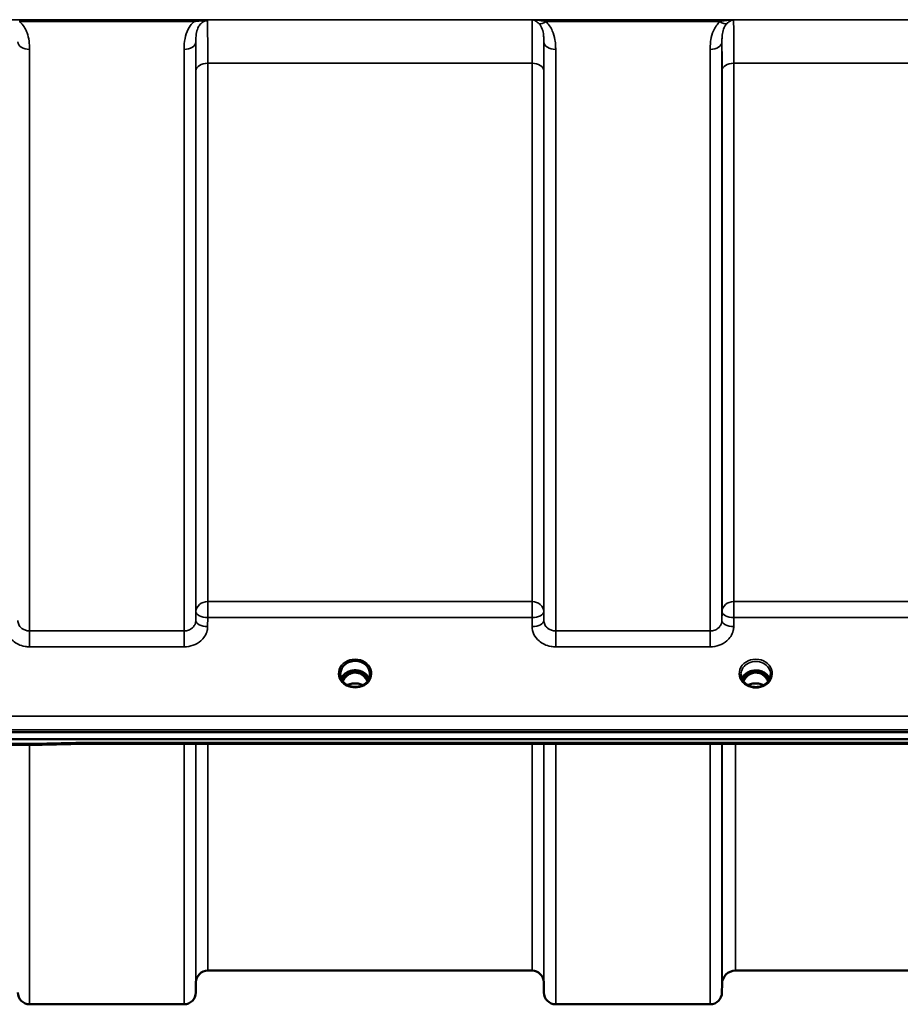
# Model space of a CAD drawing. Units: millimetres. Extents: x 0 to 14850, y 0 to 10500.
# Drawn here: x 5643 to 5905, y 3386 to 3679 of the extents above; entities that cross this region are included whole.
import ezdxf

# ---------------------------------------------------------------- set-up
doc = ezdxf.new("R2010")
doc.units = ezdxf.units.MM
doc.header["$LTSCALE"] = 50
doc.layers.add('Visible (ISO)', color=7, linetype='Continuous', lineweight=50)
doc.layers.add('Visible Narrow (ISO)', color=7, linetype='Continuous', lineweight=35)

# ---------------------------------------------------------------- blocks, each defined once
blk = doc.blocks.new('104')
at = {"layer": 'Visible (ISO)'}
for p, q in [((5741.72, 3484.86), (5740.64, 3484.86)), ((5740.95, 3485.11), (5741.72, 3485.11)), ((5741.72, 3484.86), (5741.72, 3485.11)), ((5744.32, 3485.11), (5745.08, 3485.11)), ((5744.32, 3484.86), (5744.32, 3485.11)), ((5745.4, 3484.86), (5744.32, 3484.86)), ((5860.72, 3484.86), (5859.64, 3484.86)), ((5860.07, 3485.11), (5860.72, 3485.11)), ((5860.72, 3484.86), (5860.72, 3485.11)), ((5863.32, 3485.11), (5863.97, 3485.11)), ((5863.32, 3484.86), (5863.32, 3485.11)), ((5864.4, 3484.86), (5863.32, 3484.86)), ((5738.62, 3484.31), (5738.62, 3484.36)), ((5747.42, 3484.36), (5747.42, 3484.31)), ((5483.86, 3467.15), (6478.18, 3467.15)), ((6478.18, 3465.1), (5483.86, 3465.1)), ((5650.04, 3463.45), (5494.54, 3463.45)), ((6300.81, 3463.7), (5661.47, 3463.7)), ((5795.55, 3396.37), (5699.24, 3396.37)), ((6106.05, 3396.37), (5855.98, 3396.37)), ((5695.74, 3392.9), (5695.71, 3389.84)), ((5799.05, 3392.9), (5799.08, 3389.84)), ((5851.98, 3392.4), (5851.96, 3389.84)), ((5692.21, 3386.37), (5646.33, 3386.37)), ((5848.46, 3386.37), (5802.58, 3386.37))]:
    blk.add_line(p, q, dxfattribs=at)
for centre, radius, start, end in [((5699.24, 3392.87), 3.5, 90, 179.5), ((5795.55, 3392.87), 3.5, 0.5, 90), ((5855.98, 3392.37), 4, 90, 179.5), ((5646.33, 3389.87), 3.5, 180.5, 270), ((5692.21, 3389.87), 3.5, 270, 359.5), ((5802.58, 3389.87), 3.5, 180.5, 270), ((5848.46, 3389.87), 3.5, 270, 359.5)]:
    blk.add_arc(centre, radius, start, end, dxfattribs=at)
for centre, major_axis, ratio, start_param, end_param in [((5743.02, 3479.66), (0, -5.46), 0.787258, 3.448912, 3.806554), ((5743.02, 3481.56), (4.3, 0), 0.866025, 1.263477, 1.878116), ((5743.02, 3479.66), (0, -5.46), 0.787258, 2.476631, 2.834273), ((5862.02, 3479.66), (0, -5.46), 0.787258, 3.448912, 3.806554), ((5862.02, 3481.56), (4.3, 0), 0.866025, 1.263477, 1.878116), ((5862.02, 3479.66), (0, -5.46), 0.787258, 2.476631, 2.834273), ((5743.02, 3479.66), (0, -5.46), 0.787258, 3.806554, 4.196084), ((5743.02, 3479.66), (0, -5.46), 0.787258, 2.087101, 2.476631), ((5862.02, 3479.66), (0, -5.46), 0.787258, 3.806554, 4.196084), ((5862.02, 3479.66), (0, -5.46), 0.787258, 2.087101, 2.476631)]:
    blk.add_ellipse(centre, major_axis=major_axis, ratio=ratio, start_param=start_param, end_param=end_param, dxfattribs=at)
for points, knots in [([(5738.62, 3484.36), (5738.62, 3484.36), (5738.62, 3484.36), (5738.62, 3484.36), (5738.62, 3484.36), (5738.62, 3484.36), (5738.62, 3484.36), (5738.62, 3484.37), (5738.62, 3484.37), (5738.62, 3484.39), (5738.62, 3484.41), (5738.62, 3484.46), (5738.62, 3484.51), (5738.63, 3484.74), (5738.65, 3484.99), (5738.84, 3485.72), (5739.02, 3486.13), (5739.57, 3486.9), (5739.92, 3487.24), (5740.77, 3487.82), (5741.27, 3488.04), (5742.34, 3488.32), (5742.92, 3488.36), (5744.07, 3488.25), (5744.63, 3488.1), (5745.64, 3487.6), (5746.09, 3487.27), (5746.81, 3486.48), (5747.07, 3486.03), (5747.39, 3485.07), (5747.41, 3484.68), (5747.42, 3484.46), (5747.42, 3484.42), (5747.42, 3484.38), (5747.42, 3484.38), (5747.42, 3484.37), (5747.42, 3484.37), (5747.42, 3484.36), (5747.42, 3484.36), (5747.42, 3484.36), (5747.42, 3484.36), (5747.42, 3484.36)], [-0.5163894, -0.5163894, -0.5163894, -0.5163894, -0.5160845, -0.5160845, -0.5157602, -0.5157602, -0.5149985, -0.5149985, -0.5130756, -0.5130756, -0.5079341, -0.5079341, -0.494244, -0.494244, -0.459936, -0.459936, -0.4096219, -0.4096219, -0.356142, -0.356142, -0.3006375, -0.3006375, -0.2424561, -0.2424561, -0.1833605, -0.1833605, -0.1245638, -0.1245638, -0.0669915, -0.0669915, -0.0107449, -0.0107449, -0.0030404, -0.0030404, -0.0012672, -0.0012672, -0.0006072, -0.0006072, -0.0002617, -0.0002617, 0, 0, 0, 0]), ([(5747.16, 3483.07), (5747.01, 3483.43), (5746.79, 3483.77), (5746.23, 3484.4), (5745.88, 3484.68), (5745.11, 3485.13), (5744.68, 3485.3), (5743.78, 3485.52), (5743.31, 3485.56), (5742.38, 3485.53), (5741.92, 3485.45), (5741.05, 3485.18), (5740.64, 3484.98), (5739.92, 3484.49), (5739.6, 3484.19), (5739.15, 3483.62), (5738.99, 3483.35), (5738.88, 3483.07)], [0.349671, 0.349671, 0.349671, 0.349671, 0.661745, 0.661745, 0.981886, 0.981886, 1.296757, 1.296757, 1.609411, 1.609411, 1.921587, 1.921587, 2.234582, 2.234582, 2.550368, 2.550368, 2.791921, 2.791921, 2.791921, 2.791921]), ([(5746.7, 3482.27), (5746.64, 3482.4), (5746.57, 3482.53), (5746.36, 3482.9), (5746.2, 3483.13), (5745.71, 3483.73), (5745.34, 3484.06), (5744.64, 3484.49), (5744.33, 3484.63), (5743.71, 3484.82), (5743.4, 3484.87), (5742.93, 3484.88), (5742.77, 3484.87), (5742.23, 3484.8), (5741.86, 3484.7), (5741.04, 3484.31), (5740.61, 3483.99), (5739.9, 3483.24), (5739.59, 3482.79), (5739.34, 3482.27)], [-1.405035, -1.405035, -1.405035, -1.405035, -1.355129, -1.355129, -1.255244, -1.255244, -1.083863, -1.083863, -0.968742, -0.968742, -0.858933, -0.858933, -0.803559, -0.803559, -0.669887, -0.669887, -0.488197, -0.488197, -0.309745, -0.309745, -0.309745, -0.309745]), ([(5740.64, 3484.86), (5740.61, 3484.86), (5740.57, 3484.86), (5740.49, 3484.85), (5740.47, 3484.85), (5740.45, 3484.84)], [-0.02995252, -0.02995252, -0.02995252, -0.02995252, -0.01379877, -0.01379877, -0.00720679, -0.00720679, -0.00720679, -0.00720679]), ([(5745.59, 3484.84), (5745.57, 3484.85), (5745.54, 3484.85), (5745.48, 3484.86), (5745.45, 3484.86), (5745.41, 3484.86), (5745.4, 3484.86), (5745.4, 3484.86)], [-0.01900202, -0.01900202, -0.01900202, -0.01900202, -0.01214957, -0.01214957, -0.00170952, -0.00170952, 0, 0, 0, 0]), ([(5866.15, 3483.04), (5866, 3483.39), (5865.78, 3483.73), (5865.23, 3484.35), (5864.88, 3484.63), (5864.11, 3485.08), (5863.68, 3485.25), (5862.78, 3485.47), (5862.31, 3485.51), (5861.38, 3485.48), (5860.92, 3485.4), (5860.05, 3485.13), (5859.64, 3484.93), (5858.92, 3484.44), (5858.6, 3484.14), (5858.16, 3483.57), (5858, 3483.31), (5857.89, 3483.04)], [0.356769, 0.356769, 0.356769, 0.356769, 0.661745, 0.661745, 0.981886, 0.981886, 1.296757, 1.296757, 1.609411, 1.609411, 1.921587, 1.921587, 2.234582, 2.234582, 2.550368, 2.550368, 2.784824, 2.784824, 2.784824, 2.784824]), ([(5865.7, 3482.27), (5865.47, 3482.76), (5865.18, 3483.18), (5864.63, 3483.79), (5864.36, 3484.03), (5863.7, 3484.48), (5863.29, 3484.66), (5862.65, 3484.82), (5862.44, 3484.85), (5862.08, 3484.88), (5861.92, 3484.88), (5861.62, 3484.85), (5861.48, 3484.83), (5860.95, 3484.73), (5860.58, 3484.59), (5859.78, 3484.13), (5859.38, 3483.78), (5858.76, 3483.04), (5858.53, 3482.67), (5858.34, 3482.27)], [-1.2573439, -1.2573439, -1.2573439, -1.2573439, -1.1135217, -1.1135217, -1.0067708, -1.0067708, -0.8703538, -0.8703538, -0.8067534, -0.8067534, -0.7585902, -0.7585902, -0.7157954, -0.7157954, -0.5954845, -0.5954845, -0.4362248, -0.4362248, -0.3029403, -0.3029403, -0.3029403, -0.3029403]), ([(5740.54, 3481.22), (5740.3, 3481.36), (5740.08, 3481.52), (5739.67, 3481.88), (5739.49, 3482.07), (5739.18, 3482.48), (5739.05, 3482.69), (5738.83, 3483.14), (5738.75, 3483.38), (5738.65, 3483.85), (5738.62, 3484.09), (5738.62, 3484.33)], [-2.5501618, -2.5501618, -2.5501618, -2.5501618, -2.3542887, -2.3542887, -2.1584156, -2.1584156, -1.9625425, -1.9625425, -1.7666694, -1.7666694, -1.5707963, -1.5707963, -1.5707963, -1.5707963]), ([(5747.42, 3484.33), (5747.42, 3484.09), (5747.39, 3483.85), (5747.28, 3483.38), (5747.2, 3483.14), (5746.99, 3482.69), (5746.86, 3482.48), (5746.54, 3482.07), (5746.36, 3481.88), (5745.96, 3481.52), (5745.74, 3481.36), (5745.5, 3481.22)], [1.5707963, 1.5707963, 1.5707963, 1.5707963, 1.7666694, 1.7666694, 1.9625425, 1.9625425, 2.1584156, 2.1584156, 2.3542887, 2.3542887, 2.5501618, 2.5501618, 2.5501618, 2.5501618]), ([(5859.54, 3481.22), (5859.3, 3481.36), (5859.08, 3481.52), (5858.67, 3481.88), (5858.49, 3482.07), (5858.18, 3482.48), (5858.05, 3482.69), (5857.83, 3483.14), (5857.75, 3483.38), (5857.65, 3483.85), (5857.62, 3484.09), (5857.62, 3484.33)], [-2.5501618, -2.5501618, -2.5501618, -2.5501618, -2.3542887, -2.3542887, -2.1584156, -2.1584156, -1.9625425, -1.9625425, -1.7666694, -1.7666694, -1.5707963, -1.5707963, -1.5707963, -1.5707963]), ([(5866.42, 3484.33), (5866.42, 3484.09), (5866.39, 3483.85), (5866.28, 3483.38), (5866.2, 3483.14), (5865.99, 3482.69), (5865.86, 3482.48), (5865.54, 3482.07), (5865.36, 3481.88), (5864.96, 3481.52), (5864.74, 3481.36), (5864.5, 3481.22)], [1.5707963, 1.5707963, 1.5707963, 1.5707963, 1.7666694, 1.7666694, 1.9625425, 1.9625425, 2.1584156, 2.1584156, 2.3542887, 2.3542887, 2.5501618, 2.5501618, 2.5501618, 2.5501618]), ([(5740.34, 3481.01), (5740.34, 3481.01), (5740.34, 3481.01), (5740.38, 3481), (5740.43, 3480.99), (5740.47, 3480.99)], [-0.00019378, -0.00019378, -0.00019378, -0.00019378, 0, 0, 0.01265949, 0.01265949, 0.01265949, 0.01265949]), ([(5740.38, 3481.33), (5740.63, 3481.23), (5740.72, 3481.17), (5740.8, 3481.13), (5740.82, 3481.11), (5740.84, 3481.08), (5740.84, 3481.07), (5740.84, 3481.05), (5740.84, 3481.04), (5740.82, 3481.03), (5740.81, 3481.02), (5740.77, 3481.01), (5740.75, 3481), (5740.69, 3480.99), (5740.66, 3480.99), (5740.61, 3480.98), (5740.61, 3480.98), (5740.6, 3480.98)], [0.0069607, 0.0069607, 0.0069607, 0.0069607, 0.1189692, 0.1189692, 0.187385, 0.187385, 0.230563, 0.230563, 0.2608406, 0.2608406, 0.2901928, 0.2901928, 0.3300199, 0.3300199, 0.3888181, 0.3888181, 0.4004757, 0.4004757, 0.4004757, 0.4004757]), ([(5745.34, 3481.19), (5745.07, 3481.04), (5744.77, 3480.92), (5744.16, 3480.74), (5743.83, 3480.67), (5743.18, 3480.61), (5742.85, 3480.61), (5742.2, 3480.67), (5741.88, 3480.74), (5741.27, 3480.92), (5740.97, 3481.04), (5740.69, 3481.19)], [-0.549952, -0.549952, -0.549952, -0.549952, -0.329971, -0.329971, -0.10999, -0.10999, 0.10999, 0.10999, 0.329971, 0.329971, 0.549952, 0.549952, 0.549952, 0.549952]), ([(5745.25, 3481.14), (5744.92, 3481.3), (5744.57, 3481.43), (5743.77, 3481.62), (5743.29, 3481.67), (5742.37, 3481.63), (5741.91, 3481.55), (5741.24, 3481.34), (5741.01, 3481.25), (5740.79, 3481.14)], [0.4648235, 0.4648235, 0.4648235, 0.4648235, 0.5773129, 0.5773129, 0.7167722, 0.7167722, 0.85486, 0.85486, 0.9309239, 0.9309239, 0.9309239, 0.9309239]), ([(5745.44, 3480.98), (5745.41, 3480.98), (5745.38, 3480.99), (5745.32, 3480.99), (5745.29, 3481), (5745.24, 3481.01), (5745.23, 3481.02), (5745.21, 3481.03), (5745.2, 3481.04), (5745.19, 3481.06), (5745.2, 3481.07), (5745.2, 3481.09), (5745.22, 3481.1), (5745.26, 3481.14), (5745.31, 3481.17), (5745.46, 3481.25), (5745.57, 3481.29), (5745.66, 3481.33)], [0.0123226, 0.0123226, 0.0123226, 0.0123226, 0.0227184, 0.0227184, 0.0365159, 0.0365159, 0.0451244, 0.0451244, 0.0524662, 0.0524662, 0.0607166, 0.0607166, 0.0743388, 0.0743388, 0.1009678, 0.1009678, 0.1338139, 0.1338139, 0.1338139, 0.1338139]), ([(5745.57, 3480.99), (5745.61, 3480.99), (5745.65, 3481), (5745.69, 3481.01), (5745.69, 3481.01), (5745.7, 3481.01)], [0.01068002, 0.01068002, 0.01068002, 0.01068002, 0.02319892, 0.02319892, 0.02339398, 0.02339398, 0.02339398, 0.02339398]), ([(5864.5, 3481.22), (5864.21, 3481.06), (5863.9, 3480.92), (5863.24, 3480.7), (5862.9, 3480.63), (5862.2, 3480.56), (5861.84, 3480.56), (5861.14, 3480.63), (5860.8, 3480.7), (5860.14, 3480.92), (5859.83, 3481.06), (5859.54, 3481.22)], [-0.591431, -0.591431, -0.591431, -0.591431, -0.354859, -0.354859, -0.118286, -0.118286, 0.118286, 0.118286, 0.354859, 0.354859, 0.591431, 0.591431, 0.591431, 0.591431]), ([(5864.3, 3481.11), (5863.95, 3481.29), (5863.58, 3481.43), (5862.75, 3481.62), (5862.27, 3481.67), (5861.35, 3481.63), (5860.89, 3481.55), (5860.21, 3481.33), (5859.97, 3481.23), (5859.74, 3481.11)], [0.4594339, 0.4594339, 0.4594339, 0.4594339, 0.5796333, 0.5796333, 0.719146, 0.719146, 0.857209, 0.857209, 0.9368867, 0.9368867, 0.9368867, 0.9368867]), ([(5650, 3463.84), (5650.01, 3463.65), (5650.02, 3463.53), (5650.03, 3463.46), (5650.03, 3463.45), (5650.04, 3463.45)], [-0.000801, -0.000801, -0.000801, -0.000801, 0.1160188, 0.1160188, 0.1556708, 0.1556708, 0.1556708, 0.1556708]), ([(5661.45, 3464.09), (5661.45, 3464.09), (5661.45, 3464.08), (5661.4, 3464.02), (5661.37, 3463.96), (5661.34, 3463.87), (5661.35, 3463.83), (5661.38, 3463.73), (5661.44, 3463.7), (5661.47, 3463.7), (5661.47, 3463.7), (5661.47, 3463.7)], [-0.9707782, -0.9707782, -0.9707782, -0.9707782, -0.9627915, -0.9627915, -0.8250648, -0.8250648, -0.692519, -0.692519, -0.4273441, -0.4273441, -0.4262439, -0.4262439, -0.4262439, -0.4262439])]:
    blk.add_open_spline(points, degree=3, knots=knots, dxfattribs=at)
for points in [[(5859.64, 3484.86), (5859.62, 3484.86), (5859.59, 3484.86), (5859.55, 3484.86)], [(5864.48, 3484.86), (5864.45, 3484.86), (5864.42, 3484.86), (5864.4, 3484.86)], [(5740.35, 3481.34), (5740.36, 3481.34), (5740.37, 3481.34), (5740.38, 3481.33)], [(5740.6, 3480.98), (5740.55, 3480.98), (5740.51, 3480.98), (5740.47, 3480.99)], [(5745.57, 3480.99), (5745.53, 3480.98), (5745.48, 3480.98), (5745.44, 3480.98)], [(5745.66, 3481.33), (5745.67, 3481.34), (5745.68, 3481.34), (5745.69, 3481.34)], [(5661.47, 3463.7), (5657.66, 3463.61), (5653.85, 3463.53), (5650.04, 3463.45)]]:
    blk.add_open_spline(points, degree=3, dxfattribs=at)
at = {"layer": 'Visible Narrow (ISO)'}
for p, q in [((6371.39, 3678.71), (5590.64, 3678.71)), ((5695.15, 3678.67), (5643.39, 3678.67)), ((5643.39, 3678.67), (5643.39, 3678.13)), ((5643.39, 3678.13), (5695.15, 3678.13)), ((5695.15, 3678.67), (5695.15, 3678.13)), ((5795.63, 3678.67), (5855.41, 3678.67)), ((5799.64, 3678.13), (5851.4, 3678.13)), ((5695.71, 3672.13), (5695.71, 3500.29)), ((5799.08, 3500.29), (5799.08, 3672.13)), ((5851.96, 3672.13), (5851.96, 3500.29)), ((5646.33, 3669.91), (5646.33, 3497.23)), ((5692.21, 3497.23), (5692.21, 3669.91)), ((5802.58, 3669.91), (5802.58, 3497.23)), ((5848.46, 3497.23), (5848.46, 3669.91)), ((5695.74, 3502.95), (5695.74, 3663.52)), ((5699.24, 3665.79), (5795.55, 3665.79)), ((5699.24, 3665.79), (5699.24, 3505.94)), ((5795.55, 3505.94), (5795.55, 3665.79)), ((5799.05, 3663.52), (5799.05, 3502.95)), ((5851.99, 3502.95), (5851.99, 3663.52)), ((5855.49, 3665.79), (6106.55, 3665.79)), ((5855.49, 3665.79), (5855.49, 3505.94)), ((5699.24, 3501.2), (5699.24, 3505.94)), ((5795.55, 3505.94), (5699.24, 3505.94)), ((5795.55, 3501.2), (5795.55, 3505.94)), ((5855.49, 3505.94), (5855.49, 3501.2)), ((6106.55, 3505.94), (5855.49, 3505.94)), ((5695.74, 3502.95), (5695.71, 3500.29)), ((5799.08, 3500.29), (5799.05, 3502.95)), ((5851.99, 3502.95), (5851.96, 3500.29)), ((5699.21, 3498.54), (5699.24, 3501.2)), ((5699.24, 3501.2), (5795.55, 3501.2)), ((5795.55, 3501.2), (5795.58, 3498.54)), ((5855.46, 3498.54), (5855.49, 3501.2)), ((5855.49, 3501.2), (6106.55, 3501.2)), ((5646.33, 3497.23), (5646.33, 3492.5)), ((5692.21, 3497.23), (5646.33, 3497.23)), ((5692.21, 3492.5), (5692.21, 3497.23)), ((5802.58, 3497.23), (5802.58, 3492.5)), ((5848.46, 3497.23), (5802.58, 3497.23)), ((5848.46, 3492.5), (5848.46, 3497.23)), ((5646.33, 3492.5), (5692.21, 3492.5)), ((5802.58, 3492.5), (5848.46, 3492.5)), ((5740.64, 3484.86), (5740.64, 3484.96)), ((5745.4, 3484.86), (5745.4, 3484.96)), ((5859.64, 3484.86), (5859.64, 3484.91)), ((5864.4, 3484.86), (5864.4, 3484.91)), ((5745.47, 3484.26), (5745.47, 3484.26)), ((5859.56, 3484.26), (5859.57, 3484.26)), ((5864.47, 3484.26), (5864.47, 3484.26)), ((6468.99, 3471.95), (5493.04, 3471.95)), ((5493.04, 3467.88), (6468.99, 3467.88)), ((5650, 3463.84), (5494.54, 3463.84)), ((5646.33, 3463.45), (5646.33, 3386.37)), ((6300.58, 3464.09), (5661.45, 3464.09)), ((5692.21, 3386.37), (5692.21, 3463.7)), ((5695.71, 3463.7), (5695.71, 3389.84)), ((5695.74, 3392.9), (5695.74, 3463.7)), ((5699.24, 3463.7), (5699.24, 3396.37)), ((5795.55, 3396.37), (5795.55, 3463.7)), ((5799.05, 3463.7), (5799.05, 3392.9)), ((5799.08, 3389.84), (5799.08, 3463.7)), ((5802.58, 3463.7), (5802.58, 3386.37)), ((5848.46, 3386.37), (5848.46, 3463.7)), ((5851.96, 3463.7), (5851.96, 3389.84)), ((5851.98, 3392.4), (5851.98, 3463.7)), ((5855.98, 3463.7), (5855.98, 3396.37))]:
    blk.add_line(p, q, dxfattribs=at)
for centre, major_axis, ratio, start_param, end_param in [((5799.64, 3680.33), (-2.29, -2.65), 0.468995, 0.189432, 1.073062), ((5851.4, 3680.33), (2.29, -2.65), 0.468995, 5.210123, 6.093753), ((5646.33, 3672.15), (-3.5, 0), 0.641091, 0.008727, 1.570796), ((5692.21, 3672.15), (3.5, 0), 0.641091, 4.712389, 6.274459), ((5802.58, 3672.15), (-3.5, 0), 0.641091, 0.008727, 1.570796), ((5848.46, 3672.15), (3.5, 0), 0.641091, 4.712389, 6.274459), ((5699.24, 3663.5), (-3.5, 0), 0.654583, 4.712389, 6.274459), ((5795.55, 3663.5), (3.5, 0), 0.654583, 0.008727, 1.570796), ((5855.49, 3663.5), (-3.5, 0), 0.654583, 4.712389, 6.274459), ((5699.24, 3502.93), (-3.5, 0), 0.859528, 4.712389, 6.274459), ((5795.55, 3502.93), (3.5, 0), 0.859528, 0.008727, 1.570796), ((5855.49, 3502.93), (-3.5, 0), 0.859528, 4.712389, 6.274459), ((5699.24, 3502.93), (-3.5, 0.04), 0.492405, 0.005124, 1.575732), ((5795.55, 3502.93), (3.5, 0.04), 0.492405, 4.707453, 6.278061), ((5855.49, 3502.93), (-3.5, 0.04), 0.492405, 0.005124, 1.575732), ((5699.21, 3500.26), (-3.5, 0.04), 0.492405, 0.005124, 1.575732), ((5795.58, 3500.26), (3.5, 0.04), 0.492405, 4.707453, 6.278062), ((5855.46, 3500.26), (-3.5, 0.04), 0.492405, 0.005124, 1.575732), ((5743.02, 3484.58), (-4.9, 0), 0.870389, 2.148732, 7.276046), ((5862.02, 3484.58), (-4.9, 0), 0.870389, 2.148732, 7.276046), ((5862.02, 3484.33), (4.4, 0), 0.870885, 0, 3.141593), ((5743.02, 3481.81), (4.4, 0), 0.866025, 0.340295, 2.801298), ((5743.02, 3479.32), (0, 5.55), 0.792993, 5.867721, 6.699259), ((5862.02, 3481.76), (4.4, 0), 0.866025, 0.347226, 2.794367), ((5862.02, 3479.32), (0, 5.55), 0.792993, 5.874061, 6.706863), ((5743.02, 3484.33), (4.4, 0), 0.870885, 3.135109, 3.141593), ((5743.02, 3481.01), (4.4, 0), 0.866025, 2.235758, 2.686739), ((5743.02, 3479.64), (0, -5.55), 0.792993, 3.806554, 4.183921), ((5740.37, 3483.94), (-0.0706, 0.0709), 0.110489, 4.822873, 5.876144), ((5743.02, 3477.93), (-4.4, 0), 0.861166, 4.165742, 5.259036), ((5745.67, 3483.94), (0.0706, 0.0709), 0.110489, 0.407041, 1.460312), ((5743.02, 3479.64), (0, -5.55), 0.792993, 2.099264, 2.476631), ((5743.02, 3481.01), (4.4, 0), 0.866025, 0.454854, 0.905835), ((5743.02, 3484.33), (4.4, 0), 0.870885, 0, 0.006484), ((5862.02, 3481.01), (4.4, 0), 0.866025, 2.235758, 2.686739), ((5862.02, 3479.64), (0, -5.55), 0.792993, 3.806554, 4.183921), ((5859.37, 3483.94), (-0.0706, 0.0709), 0.110489, 4.822873, 5.876144), ((5862.02, 3477.93), (-4.4, 0), 0.861166, 4.153236, 5.271542), ((5864.67, 3483.94), (0.0706, 0.0709), 0.110489, 0.407041, 1.460312), ((5862.02, 3479.64), (0, -5.55), 0.792993, 2.099264, 2.476631), ((5862.02, 3481.01), (4.4, 0), 0.866025, 0.454854, 0.905835), ((5743.02, 3484.63), (4.9, 0), 0.870389, 4.165411, 5.259367), ((5862.02, 3484.58), (4.9, 0), 0.870389, 4.134453, 5.290325), ((5922.68, 4176.37), (-18712.37, -416.78), 0.037739, 1.555384, 1.555995)]:
    blk.add_ellipse(centre, major_axis=major_axis, ratio=ratio, start_param=start_param, end_param=end_param, dxfattribs=at)
for points, knots in [([(5646.33, 3669.91), (5646.33, 3670.73), (5646.28, 3671.55), (5646.06, 3673.19), (5645.88, 3674.01), (5645.42, 3675.28), (5645.2, 3675.75), (5644.64, 3676.74), (5644.28, 3677.24), (5643.7, 3677.84), (5643.55, 3677.99), (5643.39, 3678.13)], [0, 0, 0, 0, 0.318726, 0.318726, 0.637447, 0.637447, 0.828688, 0.828688, 1.048708, 1.048708, 1.119523, 1.119523, 1.119523, 1.119523]), ([(5695.15, 3678.13), (5694.99, 3677.99), (5694.84, 3677.84), (5694.18, 3677.16), (5693.77, 3676.55), (5693.44, 3675.92), (5692.97, 3675.03), (5692.68, 3674.1), (5692.29, 3672.08), (5692.21, 3670.99), (5692.21, 3669.91)], [0.457939, 0.457939, 0.457939, 0.457939, 0.528745, 0.528745, 0.788731, 0.788731, 0.788731, 1.156714, 1.156714, 1.577462, 1.577462, 1.577462, 1.577462]), ([(5699.17, 3678.4), (5698.95, 3678.46), (5698.68, 3678.5), (5698.07, 3678.57), (5697.74, 3678.6), (5697.39, 3678.62), (5697.04, 3678.64), (5696.67, 3678.65), (5695.92, 3678.67), (5695.53, 3678.67), (5695.15, 3678.67)], [-0.4572308, -0.4572308, -0.4572308, -0.4572308, -0.3417871, -0.3417871, -0.2286154, -0.2286154, -0.2286154, -0.1143077, -0.1143077, 0, 0, 0, 0]), ([(5695.15, 3678.13), (5695.47, 3678.17), (5695.79, 3678.21), (5696.45, 3678.29), (5696.78, 3678.32), (5697.11, 3678.35), (5697.44, 3678.38), (5697.76, 3678.4), (5698.44, 3678.43), (5698.79, 3678.44), (5699.17, 3678.4)], [0, 0, 0, 0, 0.1143077, 0.1143077, 0.2286154, 0.2286154, 0.2286154, 0.3417871, 0.3417871, 0.4572308, 0.4572308, 0.4572308, 0.4572308]), ([(5695.71, 3672.13), (5695.71, 3672.94), (5695.74, 3673.71), (5695.94, 3675.07), (5696.08, 3675.66), (5696.31, 3676.21), (5696.47, 3676.6), (5696.68, 3676.96), (5697.2, 3677.6), (5697.52, 3677.88), (5698.11, 3678.2), (5698.36, 3678.29), (5698.79, 3678.38), (5698.98, 3678.4), (5699.17, 3678.4)], [-1.577462, -1.577462, -1.577462, -1.577462, -1.156714, -1.156714, -0.788731, -0.788731, -0.788731, -0.528745, -0.528745, -0.26654, -0.26654, -0.112766, -0.112766, 0, 0, 0, 0]), ([(5699.24, 3665.79), (5699.24, 3667.65), (5699.24, 3669.36), (5699.23, 3672.4), (5699.22, 3673.73), (5699.21, 3675.43), (5699.21, 3675.97), (5699.19, 3677.33), (5699.18, 3677.99), (5699.17, 3678.4)], [0, 0, 0, 0, 0.667486, 0.667486, 1.334968, 1.334968, 1.693505, 1.693505, 2.372515, 2.372515, 2.372515, 2.372515]), ([(5795.63, 3678.67), (5795.62, 3678.39), (5795.61, 3677.86), (5795.58, 3676.04), (5795.57, 3674.55), (5795.56, 3671.48), (5795.55, 3670.15), (5795.55, 3667.77), (5795.55, 3666.8), (5795.55, 3665.79)], [0.354885, 0.354885, 0.354885, 0.354885, 1.02979, 1.02979, 1.958051, 1.958051, 2.538214, 2.538214, 2.900816, 2.900816, 2.900816, 2.900816]), ([(5799.64, 3678.13), (5799.48, 3678.17), (5799.33, 3678.2), (5798.91, 3678.3), (5798.65, 3678.35), (5797.96, 3678.47), (5797.53, 3678.53), (5796.61, 3678.62), (5796.12, 3678.66), (5795.63, 3678.67)], [0, 0, 0, 0, 0.0694454, 0.0694454, 0.1805581, 0.1805581, 0.3583384, 0.3583384, 0.5555634, 0.5555634, 0.5555634, 0.5555634]), ([(5795.63, 3678.67), (5795.87, 3678.62), (5796.12, 3678.55), (5796.58, 3678.34), (5796.79, 3678.21), (5797.13, 3677.97), (5797.26, 3677.87), (5797.47, 3677.68), (5797.55, 3677.61), (5797.63, 3677.53)], [-0.5555634, -0.5555634, -0.5555634, -0.5555634, -0.3583384, -0.3583384, -0.1805581, -0.1805581, -0.0694454, -0.0694454, 0, 0, 0, 0]), ([(5802.58, 3669.91), (5802.58, 3670.27), (5802.57, 3670.63), (5802.52, 3671.57), (5802.46, 3672.15), (5802.22, 3673.65), (5801.97, 3674.56), (5801.15, 3676.42), (5800.53, 3677.36), (5799.64, 3678.13)], [0, 0, 0, 0, 0.140168, 0.140168, 0.364436, 0.364436, 0.723264, 0.723264, 1.12134, 1.12134, 1.12134, 1.12134]), ([(5851.4, 3678.13), (5850.51, 3677.36), (5849.89, 3676.42), (5849.06, 3674.56), (5848.82, 3673.65), (5848.58, 3672.15), (5848.52, 3671.57), (5848.47, 3670.63), (5848.46, 3670.27), (5848.46, 3669.91)], [0, 0, 0, 0, 0.398073, 0.398073, 0.7569, 0.7569, 0.981166, 0.981166, 1.121333, 1.121333, 1.121333, 1.121333]), ([(5855.41, 3678.67), (5854.92, 3678.66), (5854.43, 3678.62), (5853.51, 3678.53), (5853.08, 3678.47), (5852.39, 3678.35), (5852.13, 3678.3), (5851.71, 3678.2), (5851.55, 3678.17), (5851.4, 3678.13)], [-0.0015157, -0.0015157, -0.0015157, -0.0015157, 0.1957093, 0.1957093, 0.3734896, 0.3734896, 0.4846023, 0.4846023, 0.5540477, 0.5540477, 0.5540477, 0.5540477]), ([(5853.41, 3677.53), (5853.49, 3677.61), (5853.57, 3677.68), (5853.77, 3677.87), (5853.9, 3677.97), (5854.25, 3678.21), (5854.46, 3678.34), (5854.92, 3678.55), (5855.16, 3678.62), (5855.41, 3678.67)], [-0.5540477, -0.5540477, -0.5540477, -0.5540477, -0.4846023, -0.4846023, -0.3734896, -0.3734896, -0.1957093, -0.1957093, 0.0015157, 0.0015157, 0.0015157, 0.0015157]), ([(5855.49, 3665.79), (5855.49, 3667.2), (5855.49, 3668.53), (5855.48, 3671.16), (5855.48, 3672.42), (5855.47, 3674.21), (5855.47, 3674.83), (5855.46, 3675.67), (5855.46, 3675.94), (5855.45, 3676.59), (5855.45, 3676.94), (5855.43, 3677.76), (5855.42, 3678.15), (5855.41, 3678.52), (5855.41, 3678.6), (5855.41, 3678.67)], [0, 0, 0, 0, 0.507644, 0.507644, 1.087809, 1.087809, 1.450413, 1.450413, 1.631714, 1.631714, 1.921797, 1.921797, 2.385929, 2.385929, 2.545931, 2.545931, 2.545931, 2.545931]), ([(5797.63, 3677.53), (5798.07, 3677.08), (5798.38, 3676.52), (5798.79, 3675.36), (5798.91, 3674.77), (5799.02, 3673.75), (5799.05, 3673.34), (5799.07, 3672.67), (5799.08, 3672.4), (5799.08, 3672.13)], [-1.12134, -1.12134, -1.12134, -1.12134, -0.723264, -0.723264, -0.364436, -0.364436, -0.140168, -0.140168, 0, 0, 0, 0]), ([(5851.96, 3672.13), (5851.96, 3672.4), (5851.96, 3672.67), (5851.99, 3673.34), (5852.01, 3673.75), (5852.13, 3674.77), (5852.25, 3675.36), (5852.66, 3676.52), (5852.97, 3677.08), (5853.41, 3677.53)], [-1.121333, -1.121333, -1.121333, -1.121333, -0.981166, -0.981166, -0.7569, -0.7569, -0.398073, -0.398073, 0, 0, 0, 0]), ([(5695.71, 3672.13), (5695.71, 3672), (5695.71, 3671.87), (5695.72, 3670.73), (5695.73, 3669.52), (5695.74, 3666.76), (5695.74, 3665.2), (5695.74, 3663.52)], [-1.425459, -1.425459, -1.425459, -1.425459, -1.334968, -1.334968, -0.667486, -0.667486, 0, 0, 0, 0]), ([(5799.05, 3663.52), (5799.05, 3664.44), (5799.05, 3665.31), (5799.05, 3667.47), (5799.06, 3668.69), (5799.06, 3670.65), (5799.07, 3671.44), (5799.08, 3672.13)], [-2.900816, -2.900816, -2.900816, -2.900816, -2.538214, -2.538214, -1.958051, -1.958051, -1.475357, -1.475357, -1.475357, -1.475357]), ([(5851.96, 3672.13), (5851.97, 3671.65), (5851.97, 3671.12), (5851.98, 3669.54), (5851.98, 3668.39), (5851.99, 3666.01), (5851.99, 3664.8), (5851.99, 3663.52)], [-1.425459, -1.425459, -1.425459, -1.425459, -1.087809, -1.087809, -0.507644, -0.507644, 0, 0, 0, 0]), ([(5646.33, 3497.23), (5646.1, 3497.23), (5645.87, 3497.25), (5645.29, 3497.35), (5644.95, 3497.46), (5644.35, 3497.75), (5644.09, 3497.92), (5643.55, 3498.4), (5643.28, 3498.74), (5642.93, 3499.48), (5642.83, 3499.89), (5642.83, 3500.29)], [0, 0, 0, 0, 0.135412, 0.135412, 0.352072, 0.352072, 0.541659, 0.541659, 0.812568, 0.812568, 1.086637, 1.086637, 1.086637, 1.086637]), ([(5695.71, 3500.29), (5695.71, 3500.09), (5695.69, 3499.89), (5695.57, 3499.38), (5695.44, 3499.08), (5695.1, 3498.55), (5694.91, 3498.33), (5694.36, 3497.85), (5693.97, 3497.62), (5693.13, 3497.31), (5692.67, 3497.23), (5692.21, 3497.23)], [0, 0, 0, 0, 0.135503, 0.135503, 0.352309, 0.352309, 0.541961, 0.541961, 0.812859, 0.812859, 1.086637, 1.086637, 1.086637, 1.086637]), ([(5802.58, 3497.23), (5802.35, 3497.23), (5802.12, 3497.25), (5801.54, 3497.35), (5801.2, 3497.46), (5800.6, 3497.75), (5800.34, 3497.92), (5799.8, 3498.4), (5799.53, 3498.74), (5799.18, 3499.48), (5799.08, 3499.89), (5799.08, 3500.29)], [0, 0, 0, 0, 0.135412, 0.135412, 0.352072, 0.352072, 0.541659, 0.541659, 0.812568, 0.812568, 1.086637, 1.086637, 1.086637, 1.086637]), ([(5851.96, 3500.29), (5851.96, 3500.09), (5851.94, 3499.89), (5851.82, 3499.38), (5851.69, 3499.08), (5851.35, 3498.55), (5851.16, 3498.33), (5850.61, 3497.85), (5850.22, 3497.62), (5849.38, 3497.31), (5848.92, 3497.23), (5848.46, 3497.23)], [0, 0, 0, 0, 0.135503, 0.135503, 0.352309, 0.352309, 0.541961, 0.541961, 0.812859, 0.812859, 1.086637, 1.086637, 1.086637, 1.086637]), ([(5639.33, 3498.54), (5639.33, 3497.74), (5639.53, 3496.94), (5640.24, 3495.48), (5640.77, 3494.81), (5641.86, 3493.87), (5642.38, 3493.53), (5643.57, 3492.95), (5644.26, 3492.74), (5645.42, 3492.54), (5645.87, 3492.5), (5646.33, 3492.5)], [-1.086637, -1.086637, -1.086637, -1.086637, -0.812568, -0.812568, -0.541659, -0.541659, -0.352072, -0.352072, -0.135412, -0.135412, 0, 0, 0, 0]), ([(5692.21, 3492.5), (5693.12, 3492.5), (5694.05, 3492.66), (5695.73, 3493.27), (5696.51, 3493.72), (5697.6, 3494.66), (5697.99, 3495.11), (5698.66, 3496.14), (5698.92, 3496.74), (5699.16, 3497.75), (5699.21, 3498.15), (5699.21, 3498.54)], [-1.086637, -1.086637, -1.086637, -1.086637, -0.812859, -0.812859, -0.541961, -0.541961, -0.352309, -0.352309, -0.135503, -0.135503, 0, 0, 0, 0]), ([(5795.58, 3498.54), (5795.58, 3497.74), (5795.78, 3496.94), (5796.49, 3495.48), (5797.02, 3494.81), (5798.11, 3493.87), (5798.63, 3493.53), (5799.82, 3492.95), (5800.51, 3492.74), (5801.67, 3492.54), (5802.12, 3492.5), (5802.58, 3492.5)], [-1.086637, -1.086637, -1.086637, -1.086637, -0.812568, -0.812568, -0.541659, -0.541659, -0.352072, -0.352072, -0.135412, -0.135412, 0, 0, 0, 0]), ([(5848.46, 3492.5), (5849.37, 3492.5), (5850.3, 3492.66), (5851.98, 3493.27), (5852.76, 3493.72), (5853.85, 3494.66), (5854.24, 3495.11), (5854.91, 3496.14), (5855.17, 3496.74), (5855.41, 3497.75), (5855.46, 3498.15), (5855.46, 3498.54)], [-1.086637, -1.086637, -1.086637, -1.086637, -0.812859, -0.812859, -0.541961, -0.541961, -0.352309, -0.352309, -0.135503, -0.135503, 0, 0, 0, 0]), ([(5740.43, 3484.83), (5740.44, 3484.83), (5740.46, 3484.83), (5740.47, 3484.83), (5740.5, 3484.83), (5740.54, 3484.83), (5740.57, 3484.83), (5740.6, 3484.82), (5740.63, 3484.82), (5740.66, 3484.81), (5740.67, 3484.81), (5740.69, 3484.8), (5740.7, 3484.79), (5740.72, 3484.79), (5740.73, 3484.78), (5740.74, 3484.77), (5740.75, 3484.76), (5740.76, 3484.76), (5740.77, 3484.75), (5740.77, 3484.75), (5740.78, 3484.74), (5740.78, 3484.74), (5740.78, 3484.73), (5740.79, 3484.73), (5740.79, 3484.73), (5740.79, 3484.72), (5740.8, 3484.71), (5740.8, 3484.7), (5740.8, 3484.69), (5740.81, 3484.68), (5740.81, 3484.67), (5740.81, 3484.65), (5740.81, 3484.64), (5740.8, 3484.63), (5740.8, 3484.62), (5740.8, 3484.62), (5740.8, 3484.61), (5740.8, 3484.6), (5740.8, 3484.59), (5740.79, 3484.58), (5740.79, 3484.57), (5740.78, 3484.56), (5740.78, 3484.55), (5740.77, 3484.54), (5740.77, 3484.53), (5740.77, 3484.53), (5740.75, 3484.5), (5740.73, 3484.47), (5740.71, 3484.44), (5740.68, 3484.39), (5740.63, 3484.34), (5740.59, 3484.29), (5740.5, 3484.19), (5740.4, 3484.1), (5740.3, 3484.01)], [-0.1385152, -0.1385152, -0.1385152, -0.1385152, -0.1347594, -0.1347594, -0.1347594, -0.1237547, -0.1237547, -0.1237547, -0.1141769, -0.1141769, -0.1141769, -0.1088082, -0.1088082, -0.1088082, -0.1034395, -0.1034395, -0.1034395, -0.0997046, -0.0997046, -0.0997046, -0.0978371, -0.0978371, -0.0978371, -0.0959696, -0.0959696, -0.0959696, -0.0928108, -0.0928108, -0.0928108, -0.0886001, -0.0886001, -0.0886001, -0.0836584, -0.0836584, -0.0836584, -0.0824383, -0.0824383, -0.0824383, -0.0787167, -0.0787167, -0.0787167, -0.0743177, -0.0743177, -0.0743177, -0.0721394, -0.0721394, -0.0721394, -0.0611207, -0.0611207, -0.0611207, -0.0411975, -0.0411975, -0.0411975, 0, 0, 0, 0]), ([(5740.37, 3483.95), (5740.46, 3484.05), (5740.6, 3484.2), (5740.75, 3484.39), (5740.81, 3484.51), (5740.84, 3484.61), (5740.84, 3484.72), (5740.76, 3484.81), (5740.69, 3484.85), (5740.64, 3484.86)], [0, 0, 0, 0, 0.0412503, 0.0618754, 0.072188, 0.0825005, 0.0928131, 0.1031257, 0.1175171, 0.1175171, 0.1175171, 0.1175171]), ([(5745.4, 3484.86), (5745.35, 3484.85), (5745.28, 3484.81), (5745.2, 3484.72), (5745.19, 3484.57), (5745.27, 3484.42), (5745.43, 3484.2), (5745.58, 3484.05), (5745.67, 3483.95)], [-0.1175654, -0.1175654, -0.1175654, -0.1175654, -0.1031257, -0.0928131, -0.0825005, -0.0618754, -0.0412503, 0, 0, 0, 0]), ([(5745.73, 3484.01), (5745.63, 3484.1), (5745.49, 3484.24), (5745.32, 3484.44), (5745.23, 3484.58), (5745.23, 3484.71), (5745.31, 3484.8), (5745.45, 3484.83), (5745.56, 3484.83), (5745.61, 3484.83)], [0, 0, 0, 0, 0.0412503, 0.0618754, 0.0825005, 0.0928131, 0.1031257, 0.1237508, 0.1385225, 0.1385225, 0.1385225, 0.1385225]), ([(5859.51, 3484.83), (5859.53, 3484.83), (5859.55, 3484.83), (5859.6, 3484.82), (5859.63, 3484.82), (5859.67, 3484.81), (5859.69, 3484.8), (5859.72, 3484.79), (5859.73, 3484.78), (5859.75, 3484.76), (5859.76, 3484.76), (5859.77, 3484.75), (5859.78, 3484.74), (5859.78, 3484.73), (5859.79, 3484.73), (5859.79, 3484.72), (5859.8, 3484.71), (5859.8, 3484.69), (5859.8, 3484.69), (5859.81, 3484.68), (5859.81, 3484.67), (5859.81, 3484.66), (5859.81, 3484.65), (5859.81, 3484.64), (5859.8, 3484.63), (5859.8, 3484.6), (5859.8, 3484.59), (5859.78, 3484.56), (5859.77, 3484.53), (5859.74, 3484.49), (5859.73, 3484.46), (5859.68, 3484.39), (5859.63, 3484.34), (5859.5, 3484.19), (5859.4, 3484.1), (5859.3, 3484.01)], [-0.1300615, -0.1300615, -0.1300615, -0.1300615, -0.1237402, -0.1237402, -0.1141769, -0.1141769, -0.1088082, -0.1088082, -0.1034395, -0.1034395, -0.0997046, -0.0997046, -0.0978371, -0.0978371, -0.0959696, -0.0959696, -0.0922849, -0.0922849, -0.0904425, -0.0904425, -0.0886001, -0.0886001, -0.0861293, -0.0861293, -0.0824017, -0.0824017, -0.0787167, -0.0787167, -0.0699187, -0.0699187, -0.0611207, -0.0611207, -0.0411568, -0.0411568, 0, 0, 0, 0]), ([(5859.37, 3483.95), (5859.46, 3484.05), (5859.61, 3484.2), (5859.77, 3484.42), (5859.84, 3484.57), (5859.84, 3484.72), (5859.76, 3484.81), (5859.69, 3484.85), (5859.64, 3484.86)], [0, 0, 0, 0, 0.0412503, 0.0618754, 0.0825005, 0.0928131, 0.1031257, 0.117558, 0.117558, 0.117558, 0.117558]), ([(5864.4, 3484.86), (5864.35, 3484.85), (5864.27, 3484.81), (5864.2, 3484.72), (5864.19, 3484.57), (5864.27, 3484.42), (5864.38, 3484.27), (5864.52, 3484.11), (5864.61, 3484.01), (5864.67, 3483.95)], [-0.1175065, -0.1175065, -0.1175065, -0.1175065, -0.1031257, -0.0928131, -0.0825005, -0.0618754, -0.0412503, -0.0257814, 0, 0, 0, 0]), ([(5864.73, 3484.01), (5864.67, 3484.06), (5864.57, 3484.16), (5864.43, 3484.3), (5864.32, 3484.44), (5864.23, 3484.58), (5864.23, 3484.71), (5864.31, 3484.8), (5864.42, 3484.82), (5864.51, 3484.83), (5864.53, 3484.83)], [0, 0, 0, 0, 0.0257814, 0.0412503, 0.0618754, 0.0825005, 0.0928131, 0.1031257, 0.1237508, 0.1300597, 0.1300597, 0.1300597, 0.1300597]), ([(5740.54, 3481.22), (5740.57, 3481.2), (5740.61, 3481.18), (5740.64, 3481.16), (5740.67, 3481.14), (5740.69, 3481.12), (5740.73, 3481.07), (5740.72, 3481.03), (5740.61, 3481.01), (5740.55, 3481), (5740.44, 3481), (5740.39, 3481), (5740.34, 3481.01)], [0.05907691, 0.05907691, 0.05907691, 0.05907691, 0.07607993, 0.07607993, 0.07607993, 0.09174623, 0.09174623, 0.11681231, 0.11681231, 0.13623688, 0.13623688, 0.15215985, 0.15215985, 0.15215985, 0.15215985]), ([(5740.6, 3480.98), (5740.63, 3480.99), (5740.66, 3480.99), (5740.75, 3481.02), (5740.77, 3481.06), (5740.73, 3481.12), (5740.71, 3481.14), (5740.68, 3481.16), (5740.63, 3481.2), (5740.57, 3481.23), (5740.47, 3481.29), (5740.42, 3481.31), (5740.38, 3481.33)], [-0.1261643, -0.1261643, -0.1261643, -0.1261643, -0.1168123, -0.1168123, -0.0917462, -0.0917462, -0.0760799, -0.0760799, -0.0760799, -0.0460897, -0.0460897, -0.0255459, -0.0255459, -0.0255459, -0.0255459]), ([(5745.66, 3481.33), (5745.57, 3481.29), (5745.48, 3481.24), (5745.36, 3481.16), (5745.31, 3481.13), (5745.28, 3481.08), (5745.28, 3481.05), (5745.33, 3481.01), (5745.38, 3480.99), (5745.43, 3480.98), (5745.44, 3480.98), (5745.44, 3480.98)], [-0.126614, -0.126614, -0.126614, -0.126614, -0.0845701, -0.0845701, -0.0604136, -0.0604136, -0.0433478, -0.0433478, -0.0268144, -0.0268144, -0.0259956, -0.0259956, -0.0259956, -0.0259956]), ([(5745.7, 3481.01), (5745.61, 3481), (5745.52, 3481), (5745.4, 3481.01), (5745.35, 3481.02), (5745.31, 3481.05), (5745.31, 3481.08), (5745.35, 3481.13), (5745.4, 3481.16), (5745.46, 3481.2), (5745.48, 3481.21), (5745.5, 3481.22)], [0, 0, 0, 0, 0.02681444, 0.02681444, 0.04334778, 0.04334778, 0.06041362, 0.06041362, 0.08457013, 0.08457013, 0.09308294, 0.09308294, 0.09308294, 0.09308294]), ([(5859.54, 3481.22), (5859.57, 3481.2), (5859.61, 3481.18), (5859.64, 3481.16), (5859.67, 3481.14), (5859.69, 3481.12), (5859.73, 3481.07), (5859.72, 3481.03), (5859.61, 3481.01), (5859.55, 3481), (5859.44, 3481), (5859.39, 3481), (5859.34, 3481.01)], [0.05907691, 0.05907691, 0.05907691, 0.05907691, 0.07607993, 0.07607993, 0.07607993, 0.09174623, 0.09174623, 0.11681231, 0.11681231, 0.13623688, 0.13623688, 0.15215985, 0.15215985, 0.15215985, 0.15215985]), ([(5864.7, 3481.01), (5864.61, 3481), (5864.52, 3481), (5864.4, 3481.01), (5864.35, 3481.02), (5864.31, 3481.05), (5864.31, 3481.08), (5864.35, 3481.13), (5864.4, 3481.16), (5864.46, 3481.2), (5864.48, 3481.21), (5864.5, 3481.22)], [0, 0, 0, 0, 0.02681444, 0.02681444, 0.04334778, 0.04334778, 0.06041362, 0.06041362, 0.08457013, 0.08457013, 0.09308294, 0.09308294, 0.09308294, 0.09308294])]:
    blk.add_open_spline(points, degree=3, knots=knots, dxfattribs=at)

msp = doc.modelspace()

# ---------------------------------------------------------------- block references
msp.add_blockref('104', (0, 0))

doc.saveas('drawing.dxf')
